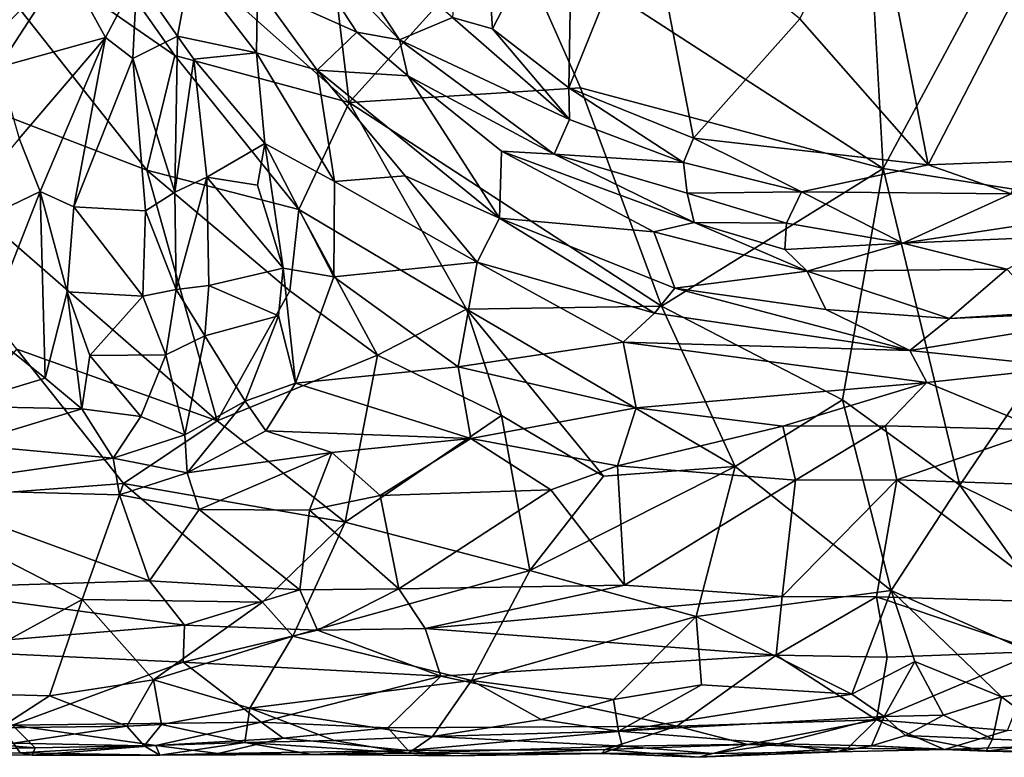
# Model space of a CAD drawing. Extents: x -17.4 to 7.7, y 4.4 to 5.6.
# Drawn here: x -16.3 to -15.4, y 4.5 to 5.1 of the extents above; entities that cross this region are included whole.
import ezdxf

# ---------------------------------------------------------------- set-up
doc = ezdxf.new("R2010")
doc.units = 0
doc.header["$MEASUREMENT"] = 0
doc.layers.add('1', color=7, linetype='Continuous')

msp = doc.modelspace()

# ---------------------------------------------------------------- linework, layer by layer
at = {"layer": '1'}
for points in [[(-15.92277, 5.12922, -1.02613), (-15.88621, 5.11886, -1.02749), (-15.90308, 5.3795, -1.01411)], [(-15.88621, 5.11886, -1.02749), (-15.81343, 5.26005, -1.02013), (-15.90308, 5.3795, -1.01411)], [(-16.36252, 5.35968, -1.31345), (-16.17555, 5.09465, -1.32299), (-16.41406, 5.25977, -1.31894)], [(-16.03363, 5.19224, -1.3183), (-16.01692, 5.0518, -1.32296), (-16.36252, 5.35968, -1.31345)], [(-16.36252, 5.35968, -1.31345), (-16.01692, 5.0518, -1.32296), (-16.17555, 5.09465, -1.32299)], [(-16.55549, 5.1265, -1.33096), (-16.41406, 5.25977, -1.31894), (-16.20104, 4.99011, -1.32665)], [(-16.41406, 5.25977, -1.31894), (-16.17555, 5.09465, -1.32299), (-16.20104, 4.99011, -1.32665)], [(-15.81675, 5.06524, -1.02794), (-15.81343, 5.26005, -1.02013), (-15.88621, 5.11886, -1.02749)], [(-15.81675, 5.06524, -1.02794), (-15.74586, 5.24074, -1.02248), (-15.81343, 5.26005, -1.02013)], [(-15.54164, 5.26434, -1.02166), (-15.60631, 5.128, -1.02603), (-15.48921, 4.99487, -1.03222)], [(-15.48921, 4.99487, -1.03222), (-15.3718, 5.22288, -1.0202), (-15.54164, 5.26434, -1.02166)], [(-15.97081, 5.10887, -1.04551), (-16.06176, 5.24675, -1.03288), (-16.08257, 5.22741, -1.03595)], [(-15.92277, 5.12922, -1.02613), (-16.06176, 5.24675, -1.03288), (-15.97081, 5.10887, -1.04551)], [(-15.81675, 5.06524, -1.02794), (-15.70312, 5.01923, -1.03075), (-15.74586, 5.24074, -1.02248)], [(-15.74586, 5.24074, -1.02248), (-15.70312, 5.01923, -1.03075), (-15.60631, 5.128, -1.02603)], [(-16.10024, 5.15664, -1.02751), (-16.00976, 5.11601, -1.04423), (-16.08257, 5.22741, -1.03595)], [(-16.00976, 5.11601, -1.04423), (-15.97081, 5.10887, -1.04551), (-16.08257, 5.22741, -1.03595)], [(-15.3718, 5.22288, -1.0202), (-15.48921, 4.99487, -1.03222), (-15.4031, 4.99816, -1.02916)], [(-15.87145, 5.21275, -1.3173), (-16.01692, 5.0518, -1.32296), (-16.03363, 5.19224, -1.3183)], [(-16.01692, 5.0518, -1.32296), (-15.87145, 5.21275, -1.3173), (-15.8061, 5.06507, -1.31863)], [(-15.8061, 5.06507, -1.31863), (-15.87145, 5.21275, -1.3173), (-15.53028, 4.99149, -1.31814)], [(-15.87145, 5.21275, -1.3173), (-15.54244, 5.21062, -1.30642), (-15.53028, 4.99149, -1.31814)], [(-15.54244, 5.21062, -1.30642), (-15.4091, 5.21722, -1.30277), (-15.53028, 4.99149, -1.31814)], [(-15.53028, 4.99149, -1.31814), (-15.4091, 5.21722, -1.30277), (-15.29082, 4.95361, -1.3086)], [(-16.27514, 5.17778, -1.03983), (-16.33462, 5.17986, -1.0286), (-16.35564, 5.09606, -1.04896)], [(-16.33633, 5.08401, -1.04941), (-16.27514, 5.17778, -1.03983), (-16.35564, 5.09606, -1.04896)], [(-16.33633, 5.08401, -1.04941), (-16.23867, 5.11094, -1.02843), (-16.27514, 5.17778, -1.03983)], [(-16.27514, 5.17778, -1.03983), (-16.23867, 5.11094, -1.02843), (-16.21027, 5.16531, -1.03051)], [(-16.17319, 5.1122, -1.04136), (-16.16122, 5.17557, -1.0296), (-16.21027, 5.16531, -1.03051)], [(-16.1012, 5.09705, -1.02948), (-16.16122, 5.17557, -1.0296), (-16.17319, 5.1122, -1.04136)], [(-16.10024, 5.15664, -1.02751), (-16.16122, 5.17557, -1.0296), (-16.1012, 5.09705, -1.02948)], [(-16.23867, 5.11094, -1.02843), (-16.21402, 5.09182, -1.03861), (-16.21027, 5.16531, -1.03051)], [(-16.21027, 5.16531, -1.03051), (-16.21402, 5.09182, -1.03861), (-16.17319, 5.1122, -1.04136)], [(-16.10024, 5.15664, -1.02751), (-16.1012, 5.09705, -1.02948), (-16.04601, 5.0812, -1.03163)], [(-16.00976, 5.11601, -1.04423), (-16.10024, 5.15664, -1.02751), (-16.04601, 5.0812, -1.03163)], [(-16.13699, 4.76147, -1.33704), (-16.31947, 4.82696, -1.33698), (-16.55549, 5.1265, -1.33096)], [(-16.20104, 4.99011, -1.32665), (-16.13699, 4.76147, -1.33704), (-16.55549, 5.1265, -1.33096)], [(-15.97081, 5.10887, -1.04551), (-15.81596, 5.03633, -1.03632), (-15.92277, 5.12922, -1.02613)], [(-15.81596, 5.03633, -1.03632), (-15.88621, 5.11886, -1.02749), (-15.92277, 5.12922, -1.02613)], [(-15.70312, 5.01923, -1.03075), (-15.48921, 4.99487, -1.03222), (-15.60631, 5.128, -1.02603)], [(-16.04601, 5.0812, -1.03163), (-15.96328, 5.07602, -1.05289), (-16.00976, 5.11601, -1.04423)], [(-15.96328, 5.07602, -1.05289), (-15.97081, 5.10887, -1.04551), (-16.00976, 5.11601, -1.04423)], [(-15.81596, 5.03633, -1.03632), (-15.81675, 5.06524, -1.02794), (-15.88621, 5.11886, -1.02749)], [(-16.33633, 5.08401, -1.04941), (-16.31736, 5.01884, -1.03259), (-16.23867, 5.11094, -1.02843)], [(-16.29842, 4.97058, -1.0337), (-16.23867, 5.11094, -1.02843), (-16.31736, 5.01884, -1.03259)], [(-16.29842, 4.97058, -1.0337), (-16.26778, 4.95656, -1.04212), (-16.23867, 5.11094, -1.02843)], [(-16.26778, 4.95656, -1.04212), (-16.21402, 5.09182, -1.03861), (-16.23867, 5.11094, -1.02843)], [(-16.17319, 5.1122, -1.04136), (-16.21402, 5.09182, -1.03861), (-16.17549, 4.97006, -1.08817)], [(-16.17319, 5.1122, -1.04136), (-16.17549, 4.97006, -1.08817), (-16.15816, 5.09126, -1.04481)], [(-16.1012, 5.09705, -1.02948), (-16.17319, 5.1122, -1.04136), (-16.15816, 5.09126, -1.04481)], [(-15.82997, 5.00467, -1.0583), (-15.81596, 5.03633, -1.03632), (-15.97081, 5.10887, -1.04551)], [(-15.82997, 5.00467, -1.0583), (-15.97081, 5.10887, -1.04551), (-15.96328, 5.07602, -1.05289)], [(-16.09367, 5.0145, -1.03589), (-16.1012, 5.09705, -1.02948), (-16.15816, 5.09126, -1.04481)], [(-16.09367, 5.0145, -1.03589), (-16.03001, 4.97965, -1.03343), (-16.1012, 5.09705, -1.02948)], [(-16.04601, 5.0812, -1.03163), (-16.1012, 5.09705, -1.02948), (-16.03001, 4.97965, -1.03343)], [(-16.21402, 5.09182, -1.03861), (-16.26778, 4.95656, -1.04212), (-16.20226, 4.95306, -1.08604)], [(-16.20226, 4.95306, -1.08604), (-16.17549, 4.97006, -1.08817), (-16.21402, 5.09182, -1.03861)], [(-16.20104, 4.99011, -1.32665), (-16.17555, 5.09465, -1.32299), (-16.06275, 4.95432, -1.32907)], [(-16.01692, 5.0518, -1.32296), (-16.06275, 4.95432, -1.32907), (-16.17555, 5.09465, -1.32299)], [(-16.15816, 5.09126, -1.04481), (-16.17549, 4.97006, -1.08817), (-16.14635, 4.98365, -1.07447)], [(-16.14635, 4.98365, -1.07447), (-16.09367, 5.0145, -1.03589), (-16.15816, 5.09126, -1.04481)], [(-16.04601, 5.0812, -1.03163), (-15.87982, 4.94623, -1.04256), (-15.96328, 5.07602, -1.05289)], [(-16.04601, 5.0812, -1.03163), (-16.03001, 4.97965, -1.03343), (-15.96581, 4.985, -1.03376)], [(-16.04601, 5.0812, -1.03163), (-15.96581, 4.985, -1.03376), (-15.87982, 4.94623, -1.04256)], [(-15.96328, 5.07602, -1.05289), (-15.87788, 5.00731, -1.05923), (-15.82997, 5.00467, -1.0583)], [(-15.96328, 5.07602, -1.05289), (-15.87982, 4.94623, -1.04256), (-15.87788, 5.00731, -1.05923)], [(-16.01692, 5.0518, -1.32296), (-15.8061, 5.06507, -1.31863), (-15.73222, 4.866, -1.32253)], [(-15.71212, 4.99718, -1.03669), (-15.70312, 5.01923, -1.03075), (-15.81675, 5.06524, -1.02794)], [(-15.81675, 5.06524, -1.02794), (-15.81596, 5.03633, -1.03632), (-15.71212, 4.99718, -1.03669)], [(-15.8061, 5.06507, -1.31863), (-15.53028, 4.99149, -1.31814), (-15.73222, 4.866, -1.32253)], [(-16.06275, 4.95432, -1.32907), (-16.01692, 5.0518, -1.32296), (-15.90991, 4.86329, -1.3283)], [(-15.73222, 4.866, -1.32253), (-15.90991, 4.86329, -1.3283), (-16.01692, 5.0518, -1.32296)], [(-15.82997, 5.00467, -1.0583), (-15.71212, 4.99718, -1.03669), (-15.81596, 5.03633, -1.03632)], [(-16.29842, 4.97058, -1.0337), (-16.31736, 5.01884, -1.03259), (-16.39805, 4.92249, -1.03686)], [(-15.70312, 5.01923, -1.03075), (-15.71212, 4.99718, -1.03669), (-15.60478, 4.97038, -1.03841)], [(-15.48921, 4.99487, -1.03222), (-15.70312, 5.01923, -1.03075), (-15.60478, 4.97038, -1.03841)], [(-16.14635, 4.98365, -1.07447), (-16.10022, 4.97644, -1.04664), (-16.09367, 5.0145, -1.03589)], [(-16.09367, 5.0145, -1.03589), (-16.10022, 4.97644, -1.04664), (-16.07702, 4.90068, -1.05842)], [(-16.0309, 4.89287, -1.04316), (-16.09367, 5.0145, -1.03589), (-16.07702, 4.90068, -1.05842)], [(-16.09367, 5.0145, -1.03589), (-16.0309, 4.89287, -1.04316), (-16.03001, 4.97965, -1.03343)], [(-15.73917, 4.9338, -1.06971), (-15.87788, 5.00731, -1.05923), (-15.87982, 4.94623, -1.04256)], [(-15.70248, 4.94236, -1.07238), (-15.82997, 5.00467, -1.0583), (-15.87788, 5.00731, -1.05923)], [(-15.87788, 5.00731, -1.05923), (-15.73917, 4.9338, -1.06971), (-15.70248, 4.94236, -1.07238)], [(-15.82997, 5.00467, -1.0583), (-15.70248, 4.94236, -1.07238), (-15.70898, 4.96899, -1.05815)], [(-15.82997, 5.00467, -1.0583), (-15.70898, 4.96899, -1.05815), (-15.71212, 4.99718, -1.03669)], [(-15.71212, 4.99718, -1.03669), (-15.70898, 4.96899, -1.05815), (-15.60478, 4.97038, -1.03841)], [(-15.41367, 4.96852, -1.03872), (-15.4031, 4.99816, -1.02916), (-15.48921, 4.99487, -1.03222)], [(-16.20104, 4.99011, -1.32665), (-16.06275, 4.95432, -1.32907), (-16.07076, 4.88001, -1.32997)], [(-16.20104, 4.99011, -1.32665), (-16.07076, 4.88001, -1.32997), (-16.13699, 4.76147, -1.33704)], [(-15.53028, 4.99149, -1.31814), (-15.56744, 4.78073, -1.32238), (-15.73222, 4.866, -1.32253)], [(-15.41367, 4.96852, -1.03872), (-15.48921, 4.99487, -1.03222), (-15.60478, 4.97038, -1.03841)], [(-15.53028, 4.99149, -1.31814), (-15.46037, 4.70291, -1.32), (-15.56744, 4.78073, -1.32238)], [(-15.53028, 4.99149, -1.31814), (-15.29082, 4.95361, -1.3086), (-15.46037, 4.70291, -1.32)], [(-16.17433, 4.88118, -1.11195), (-16.14635, 4.98365, -1.07447), (-16.17549, 4.97006, -1.08817)], [(-16.17433, 4.88118, -1.11195), (-16.14464, 4.88502, -1.10523), (-16.14635, 4.98365, -1.07447)], [(-16.07702, 4.90068, -1.05842), (-16.14635, 4.98365, -1.07447), (-16.14464, 4.88502, -1.10523)], [(-16.14635, 4.98365, -1.07447), (-16.07702, 4.90068, -1.05842), (-16.10022, 4.97644, -1.04664)], [(-15.90019, 4.90624, -1.03965), (-16.03001, 4.97965, -1.03343), (-16.0309, 4.89287, -1.04316)], [(-15.96581, 4.985, -1.03376), (-16.03001, 4.97965, -1.03343), (-15.90019, 4.90624, -1.03965)], [(-15.90019, 4.90624, -1.03965), (-15.87982, 4.94623, -1.04256), (-15.96581, 4.985, -1.03376)], [(-16.39805, 4.92249, -1.03686), (-16.34804, 4.8439, -1.04675), (-16.29842, 4.97058, -1.0337)], [(-16.29375, 4.80051, -1.05647), (-16.29842, 4.97058, -1.0337), (-16.34804, 4.8439, -1.04675)], [(-16.27361, 4.87932, -1.0548), (-16.26778, 4.95656, -1.04212), (-16.29842, 4.97058, -1.0337)], [(-16.29842, 4.97058, -1.0337), (-16.29375, 4.80051, -1.05647), (-16.27361, 4.87932, -1.0548)], [(-16.17433, 4.88118, -1.11195), (-16.17549, 4.97006, -1.08817), (-16.20226, 4.95306, -1.08604)], [(-15.60478, 4.97038, -1.03841), (-15.70898, 4.96899, -1.05815), (-15.61843, 4.94171, -1.06291)], [(-15.61843, 4.94171, -1.06291), (-15.51222, 4.9236, -1.07424), (-15.60478, 4.97038, -1.03841)], [(-15.51222, 4.9236, -1.07424), (-15.41367, 4.96852, -1.03872), (-15.60478, 4.97038, -1.03841)], [(-15.70898, 4.96899, -1.05815), (-15.70248, 4.94236, -1.07238), (-15.61843, 4.94171, -1.06291)], [(-15.41367, 4.96852, -1.03872), (-15.51222, 4.9236, -1.07424), (-15.35746, 4.9469, -1.06259)], [(-16.27361, 4.87932, -1.0548), (-16.20469, 4.87514, -1.10174), (-16.26778, 4.95656, -1.04212)], [(-16.26778, 4.95656, -1.04212), (-16.20469, 4.87514, -1.10174), (-16.20226, 4.95306, -1.08604)], [(-16.20469, 4.87514, -1.10174), (-16.17433, 4.88118, -1.11195), (-16.20226, 4.95306, -1.08604)], [(-16.06275, 4.95432, -1.32907), (-15.99111, 4.82159, -1.3287), (-16.07076, 4.88001, -1.32997)], [(-16.06275, 4.95432, -1.32907), (-15.90991, 4.86329, -1.3283), (-15.99111, 4.82159, -1.3287)], [(-15.23183, 4.58997, -1.30838), (-15.46037, 4.70291, -1.32), (-15.29082, 4.95361, -1.3086)], [(-15.90019, 4.90624, -1.03965), (-15.73857, 4.85961, -1.04788), (-15.87982, 4.94623, -1.04256)], [(-15.87982, 4.94623, -1.04256), (-15.71992, 4.88239, -1.0529), (-15.73917, 4.9338, -1.06971)], [(-15.87982, 4.94623, -1.04256), (-15.73857, 4.85961, -1.04788), (-15.71992, 4.88239, -1.0529)], [(-15.51222, 4.9236, -1.07424), (-15.36029, 4.93003, -1.06954), (-15.35746, 4.9469, -1.06259)], [(-15.73917, 4.9338, -1.06971), (-15.5995, 4.89796, -1.07236), (-15.70248, 4.94236, -1.07238)], [(-15.61843, 4.94171, -1.06291), (-15.70248, 4.94236, -1.07238), (-15.61982, 4.91763, -1.07358)], [(-15.5995, 4.89796, -1.07236), (-15.61982, 4.91763, -1.07358), (-15.70248, 4.94236, -1.07238)], [(-15.51222, 4.9236, -1.07424), (-15.61843, 4.94171, -1.06291), (-15.61982, 4.91763, -1.07358)], [(-15.71992, 4.88239, -1.0529), (-15.5995, 4.89796, -1.07236), (-15.73917, 4.9338, -1.06971)], [(-15.51222, 4.9236, -1.07424), (-15.41744, 4.8997, -1.07259), (-15.36029, 4.93003, -1.06954)], [(-15.5995, 4.89796, -1.07236), (-15.51222, 4.9236, -1.07424), (-15.61982, 4.91763, -1.07358)], [(-15.51222, 4.9236, -1.07424), (-15.5995, 4.89796, -1.07236), (-15.41744, 4.8997, -1.07259)], [(-16.07702, 4.90068, -1.05842), (-16.14464, 4.88502, -1.10523), (-16.08122, 4.85726, -1.06346)], [(-16.06563, 4.79605, -1.05957), (-16.07702, 4.90068, -1.05842), (-16.08122, 4.85726, -1.06346)], [(-16.06563, 4.79605, -1.05957), (-16.0309, 4.89287, -1.04316), (-16.07702, 4.90068, -1.05842)], [(-15.91756, 4.81077, -1.05384), (-15.90019, 4.90624, -1.03965), (-16.0309, 4.89287, -1.04316)], [(-15.90019, 4.90624, -1.03965), (-15.91756, 4.81077, -1.05384), (-15.76723, 4.83318, -1.04966)], [(-15.73857, 4.85961, -1.04788), (-15.90019, 4.90624, -1.03965), (-15.76723, 4.83318, -1.04966)], [(-15.5995, 4.89796, -1.07236), (-15.46993, 4.85486, -1.05738), (-15.41744, 4.8997, -1.07259)], [(-15.46993, 4.85486, -1.05738), (-15.37905, 4.8589, -1.05376), (-15.41744, 4.8997, -1.07259)], [(-15.91756, 4.81077, -1.05384), (-16.0309, 4.89287, -1.04316), (-16.06563, 4.79605, -1.05957)], [(-15.71992, 4.88239, -1.0529), (-15.58248, 4.86309, -1.05905), (-15.5995, 4.89796, -1.07236)], [(-15.58248, 4.86309, -1.05905), (-15.46993, 4.85486, -1.05738), (-15.5995, 4.89796, -1.07236)], [(-16.17433, 4.88118, -1.11195), (-16.20469, 4.87514, -1.10174), (-16.18389, 4.82167, -1.11029)], [(-16.14819, 4.83902, -1.1077), (-16.17433, 4.88118, -1.11195), (-16.18389, 4.82167, -1.11029)], [(-16.14464, 4.88502, -1.10523), (-16.17433, 4.88118, -1.11195), (-16.14819, 4.83902, -1.1077)], [(-16.08122, 4.85726, -1.06346), (-16.14464, 4.88502, -1.10523), (-16.14819, 4.83902, -1.1077)], [(-15.71992, 4.88239, -1.0529), (-15.73857, 4.85961, -1.04788), (-15.50604, 4.82573, -1.05453)], [(-15.58248, 4.86309, -1.05905), (-15.71992, 4.88239, -1.0529), (-15.50604, 4.82573, -1.05453)], [(-16.26027, 4.77247, -1.06421), (-16.27361, 4.87932, -1.0548), (-16.29375, 4.80051, -1.05647)], [(-16.20469, 4.87514, -1.10174), (-16.27361, 4.87932, -1.0548), (-16.25304, 4.82116, -1.06546)], [(-16.27361, 4.87932, -1.0548), (-16.26027, 4.77247, -1.06421), (-16.25304, 4.82116, -1.06546)], [(-16.25304, 4.82116, -1.06546), (-16.18389, 4.82167, -1.11029), (-16.20469, 4.87514, -1.10174)], [(-15.99111, 4.82159, -1.3287), (-16.13699, 4.76147, -1.33704), (-16.07076, 4.88001, -1.32997)], [(-15.87798, 4.76656, -1.3306), (-15.99111, 4.82159, -1.3287), (-15.90991, 4.86329, -1.3283)], [(-15.73222, 4.866, -1.32253), (-15.66515, 4.71985, -1.32905), (-15.90991, 4.86329, -1.3283)], [(-15.78501, 4.71109, -1.3294), (-15.90991, 4.86329, -1.3283), (-15.66515, 4.71985, -1.32905)], [(-15.78501, 4.71109, -1.3294), (-15.87798, 4.76656, -1.3306), (-15.90991, 4.86329, -1.3283)], [(-15.73222, 4.866, -1.32253), (-15.56744, 4.78073, -1.32238), (-15.66515, 4.71985, -1.32905)], [(-15.50604, 4.82573, -1.05453), (-15.46993, 4.85486, -1.05738), (-15.58248, 4.86309, -1.05905)], [(-15.23528, 4.8698, -1.04509), (-15.46993, 4.85486, -1.05738), (-15.50604, 4.82573, -1.05453)], [(-15.36058, 4.81039, -1.05269), (-15.23528, 4.8698, -1.04509), (-15.50604, 4.82573, -1.05453)], [(-15.23528, 4.8698, -1.04509), (-15.37905, 4.8589, -1.05376), (-15.46993, 4.85486, -1.05738)], [(-16.14819, 4.83902, -1.1077), (-16.11146, 4.77952, -1.07382), (-16.08122, 4.85726, -1.06346)], [(-16.08122, 4.85726, -1.06346), (-16.11146, 4.77952, -1.07382), (-16.06563, 4.79605, -1.05957)], [(-15.50604, 4.82573, -1.05453), (-15.73857, 4.85961, -1.04788), (-15.76723, 4.83318, -1.04966)], [(-16.34804, 4.8439, -1.04675), (-16.37807, 4.77508, -1.06214), (-16.29375, 4.80051, -1.05647)], [(-16.16648, 4.7487, -1.0959), (-16.14819, 4.83902, -1.1077), (-16.18389, 4.82167, -1.11029)], [(-16.14819, 4.83902, -1.1077), (-16.16648, 4.7487, -1.0959), (-16.11146, 4.77952, -1.07382)], [(-16.31947, 4.82696, -1.33698), (-16.22253, 4.7046, -1.34125), (-16.43413, 4.6883, -1.33621)], [(-16.22253, 4.7046, -1.34125), (-16.31947, 4.82696, -1.33698), (-16.13699, 4.76147, -1.33704)], [(-15.91756, 4.81077, -1.05384), (-15.75538, 4.77353, -1.06417), (-15.76723, 4.83318, -1.04966)], [(-15.50604, 4.82573, -1.05453), (-15.76723, 4.83318, -1.04966), (-15.49032, 4.7965, -1.05884)], [(-15.49032, 4.7965, -1.05884), (-15.76723, 4.83318, -1.04966), (-15.75538, 4.77353, -1.06417)], [(-16.26027, 4.77247, -1.06421), (-16.20669, 4.76549, -1.08696), (-16.25304, 4.82116, -1.06546)], [(-16.20669, 4.76549, -1.08696), (-16.18389, 4.82167, -1.11029), (-16.25304, 4.82116, -1.06546)], [(-16.20669, 4.76549, -1.08696), (-16.16648, 4.7487, -1.0959), (-16.18389, 4.82167, -1.11029)], [(-15.99111, 4.82159, -1.3287), (-16.02031, 4.66935, -1.33895), (-16.13699, 4.76147, -1.33704)], [(-15.87798, 4.76656, -1.3306), (-16.02031, 4.66935, -1.33895), (-15.99111, 4.82159, -1.3287)], [(-15.36058, 4.81039, -1.05269), (-15.50604, 4.82573, -1.05453), (-15.49032, 4.7965, -1.05884)], [(-16.06563, 4.79605, -1.05957), (-15.90583, 4.74548, -1.07356), (-15.91756, 4.81077, -1.05384)], [(-15.90583, 4.74548, -1.07356), (-15.75538, 4.77353, -1.06417), (-15.91756, 4.81077, -1.05384)], [(-15.49032, 4.7965, -1.05884), (-15.38587, 4.7534, -1.06891), (-15.36058, 4.81039, -1.05269)], [(-16.26027, 4.77247, -1.06421), (-16.29375, 4.80051, -1.05647), (-16.37807, 4.77508, -1.06214)], [(-16.06563, 4.79605, -1.05957), (-16.11146, 4.77952, -1.07382), (-16.09262, 4.75261, -1.0742)], [(-15.90583, 4.74548, -1.07356), (-16.06563, 4.79605, -1.05957), (-16.09262, 4.75261, -1.0742)], [(-15.62173, 4.75666, -1.06927), (-15.49032, 4.7965, -1.05884), (-15.75538, 4.77353, -1.06417)], [(-15.49032, 4.7965, -1.05884), (-15.62173, 4.75666, -1.06927), (-15.52837, 4.75689, -1.07168)], [(-15.38587, 4.7534, -1.06891), (-15.49032, 4.7965, -1.05884), (-15.52837, 4.75689, -1.07168)], [(-16.36734, 4.7401, -1.07571), (-16.26027, 4.77247, -1.06421), (-16.37807, 4.77508, -1.06214)], [(-16.16431, 4.7141, -1.09678), (-16.11146, 4.77952, -1.07382), (-16.16648, 4.7487, -1.0959)], [(-16.09262, 4.75261, -1.0742), (-16.11146, 4.77952, -1.07382), (-16.16431, 4.7141, -1.09678)], [(-15.90583, 4.74548, -1.07356), (-15.77221, 4.72063, -1.0857), (-15.75538, 4.77353, -1.06417)], [(-15.77221, 4.72063, -1.0857), (-15.62173, 4.75666, -1.06927), (-15.75538, 4.77353, -1.06417)], [(-15.66515, 4.71985, -1.32905), (-15.56744, 4.78073, -1.32238), (-15.52289, 4.60691, -1.32707)], [(-15.56744, 4.78073, -1.32238), (-15.46037, 4.70291, -1.32), (-15.52289, 4.60691, -1.32707)], [(-16.36734, 4.7401, -1.07571), (-16.23175, 4.72744, -1.08491), (-16.26027, 4.77247, -1.06421)], [(-16.23175, 4.72744, -1.08491), (-16.20669, 4.76549, -1.08696), (-16.26027, 4.77247, -1.06421)], [(-16.16648, 4.7487, -1.0959), (-16.20669, 4.76549, -1.08696), (-16.23175, 4.72744, -1.08491)], [(-16.02031, 4.66935, -1.33895), (-15.87798, 4.76656, -1.3306), (-15.8523, 4.6251, -1.33527)], [(-15.78501, 4.71109, -1.3294), (-15.8523, 4.6251, -1.33527), (-15.87798, 4.76656, -1.3306)], [(-16.13699, 4.76147, -1.33704), (-16.02031, 4.66935, -1.33895), (-16.22253, 4.7046, -1.34125)], [(-15.62173, 4.75666, -1.06927), (-15.77221, 4.72063, -1.0857), (-15.61007, 4.70736, -1.09402)], [(-15.61007, 4.70736, -1.09402), (-15.52837, 4.75689, -1.07168), (-15.62173, 4.75666, -1.06927)], [(-15.51782, 4.70796, -1.09739), (-15.52837, 4.75689, -1.07168), (-15.61007, 4.70736, -1.09402)], [(-15.51782, 4.70796, -1.09739), (-15.38587, 4.7534, -1.06891), (-15.52837, 4.75689, -1.07168)], [(-16.16648, 4.7487, -1.0959), (-16.23175, 4.72744, -1.08491), (-16.16431, 4.7141, -1.09678)], [(-16.16431, 4.7141, -1.09678), (-16.03258, 4.73285, -1.0806), (-16.09262, 4.75261, -1.0742)], [(-15.90583, 4.74548, -1.07356), (-16.09262, 4.75261, -1.0742), (-16.03258, 4.73285, -1.0806)], [(-15.38587, 4.7534, -1.06891), (-15.51782, 4.70796, -1.09739), (-15.37525, 4.70286, -1.09471)], [(-16.42778, 4.69964, -1.09967), (-16.23175, 4.72744, -1.08491), (-16.36734, 4.7401, -1.07571)], [(-15.90583, 4.74548, -1.07356), (-16.03258, 4.73285, -1.0806), (-15.98865, 4.69345, -1.10345)], [(-15.83306, 4.69866, -1.10014), (-15.90583, 4.74548, -1.07356), (-15.98865, 4.69345, -1.10345)], [(-15.83306, 4.69866, -1.10014), (-15.77221, 4.72063, -1.0857), (-15.90583, 4.74548, -1.07356)], [(-16.15357, 4.68087, -1.11297), (-16.03258, 4.73285, -1.0806), (-16.16431, 4.7141, -1.09678)], [(-16.05286, 4.68018, -1.11794), (-16.03258, 4.73285, -1.0806), (-16.15357, 4.68087, -1.11297)], [(-15.98865, 4.69345, -1.10345), (-16.03258, 4.73285, -1.0806), (-16.05286, 4.68018, -1.11794)], [(-16.23175, 4.72744, -1.08491), (-16.42778, 4.69964, -1.09967), (-16.22588, 4.69418, -1.10564)], [(-16.22588, 4.69418, -1.10564), (-16.16431, 4.7141, -1.09678), (-16.23175, 4.72744, -1.08491)], [(-15.8523, 4.6251, -1.33527), (-15.66515, 4.71985, -1.32905), (-15.70067, 4.5832, -1.33116)], [(-15.78501, 4.71109, -1.3294), (-15.66515, 4.71985, -1.32905), (-15.8523, 4.6251, -1.33527)], [(-15.76595, 4.6118, -1.16845), (-15.77221, 4.72063, -1.0857), (-15.83306, 4.69866, -1.10014)], [(-15.77221, 4.72063, -1.0857), (-15.76595, 4.6118, -1.16845), (-15.61007, 4.70736, -1.09402)], [(-15.66515, 4.71985, -1.32905), (-15.52289, 4.60691, -1.32707), (-15.70067, 4.5832, -1.33116)], [(-16.16431, 4.7141, -1.09678), (-16.22588, 4.69418, -1.10564), (-16.15357, 4.68087, -1.11297)], [(-16.26019, 4.59873, -1.34072), (-16.43413, 4.6883, -1.33621), (-16.22253, 4.7046, -1.34125)], [(-16.22253, 4.7046, -1.34125), (-16.09576, 4.59619, -1.34229), (-16.26019, 4.59873, -1.34072)], [(-16.22253, 4.7046, -1.34125), (-16.02031, 4.66935, -1.33895), (-16.09576, 4.59619, -1.34229)], [(-15.62241, 4.6015, -1.17584), (-15.61007, 4.70736, -1.09402), (-15.76595, 4.6118, -1.16845)], [(-15.51782, 4.70796, -1.09739), (-15.62241, 4.6015, -1.17584), (-15.53643, 4.60129, -1.17983)], [(-15.51782, 4.70796, -1.09739), (-15.61007, 4.70736, -1.09402), (-15.62241, 4.6015, -1.17584)], [(-15.37001, 4.59616, -1.17798), (-15.51782, 4.70796, -1.09739), (-15.53643, 4.60129, -1.17983)], [(-15.33194, 4.5226, -1.31107), (-15.52289, 4.60691, -1.32707), (-15.46037, 4.70291, -1.32)], [(-15.37001, 4.59616, -1.17798), (-15.37525, 4.70286, -1.09471), (-15.51782, 4.70796, -1.09739)], [(-15.33194, 4.5226, -1.31107), (-15.46037, 4.70291, -1.32), (-15.23183, 4.58997, -1.30838)], [(-16.19867, 4.61588, -1.16559), (-16.22588, 4.69418, -1.10564), (-16.42778, 4.69964, -1.09967)], [(-16.19867, 4.61588, -1.16559), (-16.42778, 4.69964, -1.09967), (-16.41829, 4.60911, -1.17088)], [(-16.19867, 4.61588, -1.16559), (-16.15357, 4.68087, -1.11297), (-16.22588, 4.69418, -1.10564)], [(-15.9715, 4.60856, -1.1708), (-15.98865, 4.69345, -1.10345), (-16.05286, 4.68018, -1.11794)], [(-15.9715, 4.60856, -1.1708), (-15.83306, 4.69866, -1.10014), (-15.98865, 4.69345, -1.10345)], [(-15.76595, 4.6118, -1.16845), (-15.83306, 4.69866, -1.10014), (-15.9715, 4.60856, -1.1708)], [(-16.41425, 4.51412, -1.32865), (-16.43413, 4.6883, -1.33621), (-16.26019, 4.59873, -1.34072)], [(-16.06171, 4.60769, -1.17458), (-16.15357, 4.68087, -1.11297), (-16.19867, 4.61588, -1.16559)], [(-16.15357, 4.68087, -1.11297), (-16.06171, 4.60769, -1.17458), (-16.05286, 4.68018, -1.11794)], [(-16.06171, 4.60769, -1.17458), (-15.9715, 4.60856, -1.1708), (-16.05286, 4.68018, -1.11794)], [(-16.06805, 4.56545, -1.34046), (-16.09576, 4.59619, -1.34229), (-16.02031, 4.66935, -1.33895)], [(-16.06805, 4.56545, -1.34046), (-16.02031, 4.66935, -1.33895), (-15.8523, 4.6251, -1.33527)], [(-15.8523, 4.6251, -1.33527), (-15.90525, 4.52481, -1.33174), (-16.06805, 4.56545, -1.34046)], [(-15.90525, 4.52481, -1.33174), (-15.8523, 4.6251, -1.33527), (-15.70067, 4.5832, -1.33116)], [(-16.41829, 4.60911, -1.17088), (-16.1669, 4.57544, -1.19162), (-16.19867, 4.61588, -1.16559)], [(-16.1669, 4.57544, -1.19162), (-16.06171, 4.60769, -1.17458), (-16.19867, 4.61588, -1.16559)], [(-15.9715, 4.60856, -1.1708), (-15.94744, 4.57243, -1.1924), (-15.76595, 4.6118, -1.16845)], [(-15.62241, 4.6015, -1.17584), (-15.76595, 4.6118, -1.16845), (-15.94744, 4.57243, -1.1924)], [(-16.41829, 4.60911, -1.17088), (-16.42765, 4.55362, -1.20256), (-16.1669, 4.57544, -1.19162)], [(-16.04562, 4.57071, -1.19584), (-16.06171, 4.60769, -1.17458), (-16.1669, 4.57544, -1.19162)], [(-16.04562, 4.57071, -1.19584), (-15.9715, 4.60856, -1.1708), (-16.06171, 4.60769, -1.17458)], [(-15.94744, 4.57243, -1.1924), (-15.9715, 4.60856, -1.1708), (-16.04562, 4.57071, -1.19584)], [(-15.52289, 4.60691, -1.32707), (-15.55887, 4.5124, -1.33533), (-15.70067, 4.5832, -1.33116)], [(-15.52289, 4.60691, -1.32707), (-15.50139, 4.54211, -1.3273), (-15.55887, 4.5124, -1.33533)], [(-15.42232, 4.50991, -1.31676), (-15.50139, 4.54211, -1.3273), (-15.52289, 4.60691, -1.32707)], [(-15.42232, 4.50991, -1.31676), (-15.52289, 4.60691, -1.32707), (-15.33194, 4.5226, -1.31107)], [(-16.41425, 4.51412, -1.32865), (-16.26019, 4.59873, -1.34072), (-16.28977, 4.51089, -1.33958)], [(-16.19492, 4.52564, -1.33745), (-16.28977, 4.51089, -1.33958), (-16.26019, 4.59873, -1.34072)], [(-16.19492, 4.52564, -1.33745), (-16.26019, 4.59873, -1.34072), (-16.09576, 4.59619, -1.34229)], [(-16.19492, 4.52564, -1.33745), (-16.09576, 4.59619, -1.34229), (-16.06805, 4.56545, -1.34046)], [(-15.62774, 4.54797, -1.20477), (-15.62241, 4.6015, -1.17584), (-15.94744, 4.57243, -1.1924)], [(-15.62774, 4.54797, -1.20477), (-15.53643, 4.60129, -1.17983), (-15.62241, 4.6015, -1.17584)], [(-15.53643, 4.60129, -1.17983), (-15.62774, 4.54797, -1.20477), (-15.52663, 4.54617, -1.20754)], [(-15.37001, 4.59616, -1.17798), (-15.53643, 4.60129, -1.17983), (-15.38841, 4.55128, -1.20175)], [(-15.53643, 4.60129, -1.17983), (-15.52663, 4.54617, -1.20754), (-15.38841, 4.55128, -1.20175)], [(-16.1669, 4.57544, -1.19162), (-16.42765, 4.55362, -1.20256), (-16.16789, 4.54161, -1.20761)], [(-16.04562, 4.57071, -1.19584), (-16.1669, 4.57544, -1.19162), (-16.16789, 4.54161, -1.20761)], [(-15.70067, 4.5832, -1.33116), (-15.77587, 4.50769, -1.32581), (-15.90525, 4.52481, -1.33174)], [(-15.70067, 4.5832, -1.33116), (-15.69573, 4.52094, -1.32871), (-15.77587, 4.50769, -1.32581)], [(-15.55887, 4.5124, -1.33533), (-15.69573, 4.52094, -1.32871), (-15.70067, 4.5832, -1.33116)], [(-16.16789, 4.54161, -1.20761), (-15.93341, 4.52878, -1.21149), (-16.04562, 4.57071, -1.19584)], [(-15.94744, 4.57243, -1.1924), (-16.04562, 4.57071, -1.19584), (-15.93341, 4.52878, -1.21149)], [(-15.94744, 4.57243, -1.1924), (-15.93341, 4.52878, -1.21149), (-15.62774, 4.54797, -1.20477)], [(-16.10716, 4.49965, -1.3284), (-16.19492, 4.52564, -1.33745), (-16.06805, 4.56545, -1.34046)], [(-16.10716, 4.49965, -1.3284), (-16.06805, 4.56545, -1.34046), (-15.90525, 4.52481, -1.33174)], [(-16.16789, 4.54161, -1.20761), (-16.42765, 4.55362, -1.20256), (-16.32347, 4.48433, -1.22712)], [(-15.53627, 4.48913, -1.227), (-15.38841, 4.55128, -1.20175), (-15.52663, 4.54617, -1.20754)], [(-15.38841, 4.55128, -1.20175), (-15.53627, 4.48913, -1.227), (-15.41698, 4.4792, -1.22827)], [(-16.09708, 4.48706, -1.22568), (-16.16789, 4.54161, -1.20761), (-16.32347, 4.48433, -1.22712)], [(-16.16789, 4.54161, -1.20761), (-16.09708, 4.48706, -1.22568), (-15.93341, 4.52878, -1.21149)], [(-15.71827, 4.4833, -1.22605), (-15.62774, 4.54797, -1.20477), (-15.93341, 4.52878, -1.21149)], [(-15.62774, 4.54797, -1.20477), (-15.71827, 4.4833, -1.22605), (-15.53627, 4.48913, -1.227)], [(-15.52663, 4.54617, -1.20754), (-15.62774, 4.54797, -1.20477), (-15.53627, 4.48913, -1.227)], [(-15.55887, 4.5124, -1.33533), (-15.50139, 4.54211, -1.3273), (-15.5293, 4.49221, -1.33261)], [(-15.5293, 4.49221, -1.33261), (-15.50139, 4.54211, -1.3273), (-15.47518, 4.49334, -1.3193)], [(-15.47518, 4.49334, -1.3193), (-15.50139, 4.54211, -1.3273), (-15.42232, 4.50991, -1.31676)], [(-16.21939, 4.48332, -1.32945), (-16.28977, 4.51089, -1.33958), (-16.19492, 4.52564, -1.33745)], [(-16.21939, 4.48332, -1.32945), (-16.19492, 4.52564, -1.33745), (-16.18782, 4.48466, -1.32336)], [(-16.10716, 4.49965, -1.3284), (-16.18782, 4.48466, -1.32336), (-16.19492, 4.52564, -1.33745)], [(-15.90525, 4.52481, -1.33174), (-15.94088, 4.47392, -1.31852), (-16.10716, 4.49965, -1.3284)], [(-15.93341, 4.52878, -1.21149), (-16.09708, 4.48706, -1.22568), (-15.98158, 4.48189, -1.22685)], [(-15.71827, 4.4833, -1.22605), (-15.93341, 4.52878, -1.21149), (-15.98158, 4.48189, -1.22685)], [(-15.94088, 4.47392, -1.31852), (-15.90525, 4.52481, -1.33174), (-15.84184, 4.48944, -1.32439)], [(-15.84184, 4.48944, -1.32439), (-15.90525, 4.52481, -1.33174), (-15.77587, 4.50769, -1.32581)], [(-15.36765, 4.46909, -1.30707), (-15.42232, 4.50991, -1.31676), (-15.33194, 4.5226, -1.31107)], [(-16.33504, 4.48185, -1.33235), (-16.41425, 4.51412, -1.32865), (-16.28977, 4.51089, -1.33958)], [(-15.77153, 4.47871, -1.31377), (-15.77587, 4.50769, -1.32581), (-15.69573, 4.52094, -1.32871)], [(-15.69573, 4.52094, -1.32871), (-15.55887, 4.5124, -1.33533), (-15.77153, 4.47871, -1.31377)], [(-15.77153, 4.47871, -1.31377), (-15.55887, 4.5124, -1.33533), (-15.5293, 4.49221, -1.33261)], [(-16.33504, 4.48185, -1.33235), (-16.28977, 4.51089, -1.33958), (-16.21939, 4.48332, -1.32945)], [(-15.84184, 4.48944, -1.32439), (-15.77587, 4.50769, -1.32581), (-15.77153, 4.47871, -1.31377)], [(-15.43063, 4.4715, -1.30214), (-15.47518, 4.49334, -1.3193), (-15.42232, 4.50991, -1.31676)], [(-15.43063, 4.4715, -1.30214), (-15.42232, 4.50991, -1.31676), (-15.36765, 4.46909, -1.30707)], [(-16.11197, 4.46837, -1.30797), (-16.18782, 4.48466, -1.32336), (-16.10716, 4.49965, -1.3284)], [(-16.11197, 4.46837, -1.30797), (-16.10716, 4.49965, -1.3284), (-16.03039, 4.47018, -1.31358)], [(-16.10716, 4.49965, -1.3284), (-15.94088, 4.47392, -1.31852), (-16.03039, 4.47018, -1.31358)], [(-16.32347, 4.48433, -1.22712), (-16.19289, 4.46563, -1.23972), (-16.09708, 4.48706, -1.22568)], [(-16.07706, 4.47247, -1.23577), (-16.09708, 4.48706, -1.22568), (-16.19289, 4.46563, -1.23972)], [(-15.98158, 4.48189, -1.22685), (-16.09708, 4.48706, -1.22568), (-16.07706, 4.47247, -1.23577)], [(-15.94088, 4.47392, -1.31852), (-15.84184, 4.48944, -1.32439), (-15.77153, 4.47871, -1.31377)], [(-15.77153, 4.47871, -1.31377), (-15.5293, 4.49221, -1.33261), (-15.62598, 4.46716, -1.30589)], [(-15.65349, 4.46665, -1.23748), (-15.53627, 4.48913, -1.227), (-15.71827, 4.4833, -1.22605)], [(-15.53627, 4.48913, -1.227), (-15.65349, 4.46665, -1.23748), (-15.56233, 4.46316, -1.24844)], [(-15.54075, 4.46546, -1.29712), (-15.62598, 4.46716, -1.30589), (-15.5293, 4.49221, -1.33261)], [(-15.53627, 4.48913, -1.227), (-15.56233, 4.46316, -1.24844), (-15.47423, 4.46191, -1.24859)], [(-15.54075, 4.46546, -1.29712), (-15.5293, 4.49221, -1.33261), (-15.50986, 4.47472, -1.31249)], [(-15.47423, 4.46191, -1.24859), (-15.41698, 4.4792, -1.22827), (-15.53627, 4.48913, -1.227)], [(-15.50986, 4.47472, -1.31249), (-15.5293, 4.49221, -1.33261), (-15.47518, 4.49334, -1.3193)], [(-15.43063, 4.4715, -1.30214), (-15.50986, 4.47472, -1.31249), (-15.47518, 4.49334, -1.3193)], [(-16.30295, 4.46364, -1.24545), (-16.32347, 4.48433, -1.22712), (-16.41526, 4.47263, -1.2305)], [(-16.33504, 4.48185, -1.33235), (-16.21939, 4.48332, -1.32945), (-16.3227, 4.46764, -1.31353)], [(-16.32347, 4.48433, -1.22712), (-16.30295, 4.46364, -1.24545), (-16.19289, 4.46563, -1.23972)], [(-16.20363, 4.46549, -1.30014), (-16.3227, 4.46764, -1.31353), (-16.21939, 4.48332, -1.32945)], [(-16.20363, 4.46549, -1.30014), (-16.21939, 4.48332, -1.32945), (-16.18782, 4.48466, -1.32336)], [(-16.18782, 4.48466, -1.32336), (-16.11197, 4.46837, -1.30797), (-16.20363, 4.46549, -1.30014)], [(-16.07706, 4.47247, -1.23577), (-15.96314, 4.46119, -1.24339), (-15.98158, 4.48189, -1.22685)], [(-15.98158, 4.48189, -1.22685), (-15.96314, 4.46119, -1.24339), (-15.71827, 4.4833, -1.22605)], [(-15.71827, 4.4833, -1.22605), (-15.96314, 4.46119, -1.24339), (-15.78343, 4.46186, -1.24811)], [(-15.76809, 4.46517, -1.30081), (-15.94088, 4.47392, -1.31852), (-15.77153, 4.47871, -1.31377)], [(-15.71827, 4.4833, -1.22605), (-15.78343, 4.46186, -1.24811), (-15.65349, 4.46665, -1.23748)], [(-15.62598, 4.46716, -1.30589), (-15.76809, 4.46517, -1.30081), (-15.77153, 4.47871, -1.31377)], [(-15.41698, 4.4792, -1.22827), (-15.47423, 4.46191, -1.24859), (-15.23958, 4.47018, -1.23921)], [(-16.56222, 4.45763, -1.28264), (-16.3227, 4.46764, -1.31353), (-16.31657, 4.45896, -1.28645)], [(-16.54673, 4.45918, -1.25497), (-16.30295, 4.46364, -1.24545), (-16.41526, 4.47263, -1.2305)], [(-16.31657, 4.45896, -1.28645), (-16.3227, 4.46764, -1.31353), (-16.20363, 4.46549, -1.30014)], [(-16.18943, 4.45691, -1.27355), (-16.20363, 4.46549, -1.30014), (-16.11197, 4.46837, -1.30797)], [(-16.07706, 4.47247, -1.23577), (-16.19289, 4.46563, -1.23972), (-16.13623, 4.45836, -1.25451)], [(-16.05063, 4.45737, -1.27062), (-16.18943, 4.45691, -1.27355), (-16.11197, 4.46837, -1.30797)], [(-16.07706, 4.47247, -1.23577), (-16.13623, 4.45836, -1.25451), (-15.96314, 4.46119, -1.24339)], [(-16.03039, 4.47018, -1.31358), (-15.96263, 4.4587, -1.28675), (-16.11197, 4.46837, -1.30797)], [(-16.05063, 4.45737, -1.27062), (-16.11197, 4.46837, -1.30797), (-15.96263, 4.4587, -1.28675)], [(-15.96263, 4.4587, -1.28675), (-16.03039, 4.47018, -1.31358), (-15.94088, 4.47392, -1.31852)], [(-15.96263, 4.4587, -1.28675), (-15.94088, 4.47392, -1.31852), (-15.76809, 4.46517, -1.30081)], [(-15.54075, 4.46546, -1.29712), (-15.50986, 4.47472, -1.31249), (-15.43637, 4.46056, -1.27388)], [(-15.43063, 4.4715, -1.30214), (-15.43637, 4.46056, -1.27388), (-15.50986, 4.47472, -1.31249)], [(-15.31572, 4.45819, -1.2676), (-15.23958, 4.47018, -1.23921), (-15.47423, 4.46191, -1.24859)], [(-15.43063, 4.4715, -1.30214), (-15.36765, 4.46909, -1.30707), (-15.43637, 4.46056, -1.27388)], [(-15.31572, 4.45819, -1.2676), (-15.43637, 4.46056, -1.27388), (-15.36765, 4.46909, -1.30707)], [(-16.54673, 4.45918, -1.25497), (-16.56222, 4.45763, -1.28264), (-16.30556, 4.45675, -1.26464)], [(-16.31657, 4.45896, -1.28645), (-16.30556, 4.45675, -1.26464), (-16.56222, 4.45763, -1.28264)], [(-16.30295, 4.46364, -1.24545), (-16.54673, 4.45918, -1.25497), (-16.30556, 4.45675, -1.26464)], [(-16.20363, 4.46549, -1.30014), (-16.18943, 4.45691, -1.27355), (-16.31657, 4.45896, -1.28645)], [(-16.18943, 4.45691, -1.27355), (-16.30556, 4.45675, -1.26464), (-16.31657, 4.45896, -1.28645)], [(-16.19289, 4.46563, -1.23972), (-16.30556, 4.45675, -1.26464), (-16.18943, 4.45691, -1.27355)], [(-16.19289, 4.46563, -1.23972), (-16.30295, 4.46364, -1.24545), (-16.30556, 4.45675, -1.26464)], [(-16.18943, 4.45691, -1.27355), (-16.13623, 4.45836, -1.25451), (-16.19289, 4.46563, -1.23972)], [(-16.05063, 4.45737, -1.27062), (-15.96314, 4.46119, -1.24339), (-16.13623, 4.45836, -1.25451)], [(-15.96314, 4.46119, -1.24339), (-16.05063, 4.45737, -1.27062), (-15.92155, 4.45626, -1.26114)], [(-15.96263, 4.4587, -1.28675), (-15.92155, 4.45626, -1.26114), (-16.05063, 4.45737, -1.27062)], [(-15.92155, 4.45626, -1.26114), (-15.78343, 4.46186, -1.24811), (-15.96314, 4.46119, -1.24339)], [(-15.96263, 4.4587, -1.28675), (-15.76809, 4.46517, -1.30081), (-15.78683, 4.4585, -1.27497)], [(-15.96263, 4.4587, -1.28675), (-15.78683, 4.4585, -1.27497), (-15.92155, 4.45626, -1.26114)], [(-15.92155, 4.45626, -1.26114), (-15.78683, 4.4585, -1.27497), (-15.78343, 4.46186, -1.24811)], [(-15.76809, 4.46517, -1.30081), (-15.68558, 4.45823, -1.29189), (-15.78683, 4.4585, -1.27497)], [(-15.69849, 4.45488, -1.2625), (-15.78343, 4.46186, -1.24811), (-15.78683, 4.4585, -1.27497)], [(-15.69849, 4.45488, -1.2625), (-15.78683, 4.4585, -1.27497), (-15.68558, 4.45823, -1.29189)], [(-15.69849, 4.45488, -1.2625), (-15.65349, 4.46665, -1.23748), (-15.78343, 4.46186, -1.24811)], [(-15.62598, 4.46716, -1.30589), (-15.68558, 4.45823, -1.29189), (-15.76809, 4.46517, -1.30081)], [(-15.65349, 4.46665, -1.23748), (-15.69849, 4.45488, -1.2625), (-15.56233, 4.46316, -1.24844)], [(-15.56233, 4.46316, -1.24844), (-15.69849, 4.45488, -1.2625), (-15.5721, 4.45981, -1.27448)], [(-15.5721, 4.45981, -1.27448), (-15.69849, 4.45488, -1.2625), (-15.68558, 4.45823, -1.29189)], [(-15.5721, 4.45981, -1.27448), (-15.68558, 4.45823, -1.29189), (-15.62598, 4.46716, -1.30589)], [(-15.62598, 4.46716, -1.30589), (-15.54075, 4.46546, -1.29712), (-15.5721, 4.45981, -1.27448)], [(-15.5721, 4.45981, -1.27448), (-15.54075, 4.46546, -1.29712), (-15.47423, 4.46191, -1.24859)], [(-15.5721, 4.45981, -1.27448), (-15.47423, 4.46191, -1.24859), (-15.56233, 4.46316, -1.24844)], [(-15.54075, 4.46546, -1.29712), (-15.43637, 4.46056, -1.27388), (-15.47423, 4.46191, -1.24859)], [(-15.47423, 4.46191, -1.24859), (-15.43637, 4.46056, -1.27388), (-15.31572, 4.45819, -1.2676)], [(-16.05063, 4.45737, -1.27062), (-16.13623, 4.45836, -1.25451), (-16.18943, 4.45691, -1.27355)]]:
    msp.add_3dface(points, dxfattribs=at)

doc.saveas('drawing.dxf')
